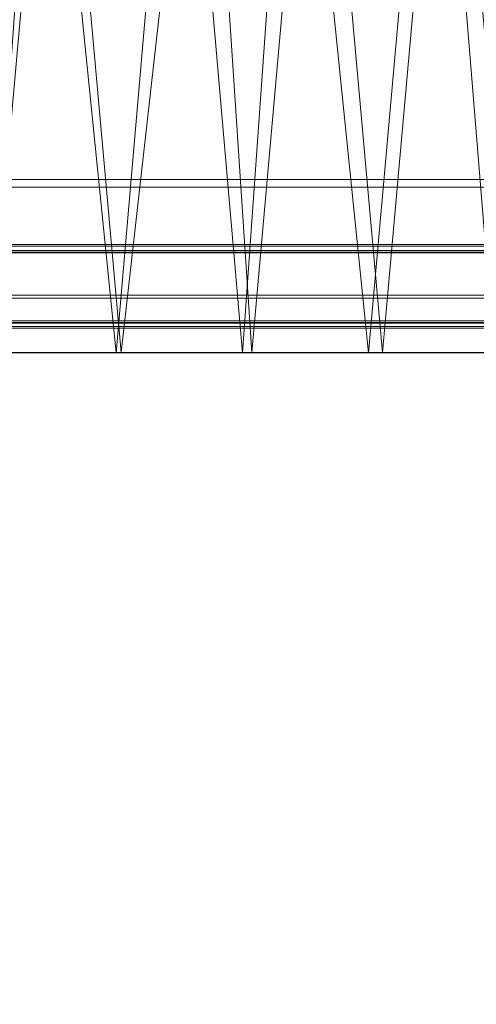
# Model space of a CAD drawing. Units: inches. Extents: x 0 to 204, y 0 to 264.
# Drawn here: x 97 to 102, y 146 to 156 of the extents above; entities that cross this region are included whole.
import ezdxf

# ---------------------------------------------------------------- set-up
doc = ezdxf.new("R2010")
doc.units = ezdxf.units.IN
doc.header["$MEASUREMENT"] = 0
doc.layers.get('0').update_dxf_attribs({"color": 10})

# ---------------------------------------------------------------- blocks, each defined once
blk = doc.blocks.new('STRADA-5-3D')
at = {"lineweight": 18}
mesh = blk.add_polyface(dxfattribs=at)
corners = [(8.371, -9.621, 29.487), (2.795, -9.619, 29.082), (-2.795, -9.619, 29.082), (-8.371, -9.621, 29.487), (-8.375, 5.985, 29.101), (-5.583, 5.985, 29.101), (-2.792, 5.985, 29.101), (0, 5.985, 29.101), (2.792, 5.985, 29.101), (5.583, 5.985, 29.101), (8.375, 5.985, 29.101), (5.583, -9.62, 29.285), (0, -9.619, 29.082), (-5.583, -9.62, 29.285), (4.188, 5.985, 29.101), (4.189, -9.619, 29.183), (3.489, -1.808, 29.106), (2.278, -1.824, 29.083), (1.398, -9.619, 29.082), (1.396, 5.985, 29.101), (4.884, -1.803, 29.144), (0.699, -1.821, 29.068), (6.09, -1.804, 29.187), (6.979, 5.985, 29.101), (6.977, -9.62, 29.386), (-0.511, -1.817, 29.067), (-1.398, -9.619, 29.082), (-1.396, 5.985, 29.101), (8.373, -1.818, 29.294), (-2.097, -1.826, 29.08), (-3.307, -1.81, 29.102), (-4.189, -9.619, 29.183), (-4.188, 5.985, 29.101), (-4.891, -1.836, 29.144), (-6.102, -1.803, 29.187), (-6.977, -9.62, 29.386), (-6.979, 5.985, 29.101), (-8.373, -1.818, 29.294), (-7.223, -1.809, 29.236), (7.208, -1.81, 29.235)]
mesh.append_faces([[corners[k] for k in face] for face in [(13, 33, 31), (2, 29, 26), (9, 20, 14), (27, 29, 6), (32, 33, 5), (36, 38, 4), (3, 38, 35), (4, 38, 37), (10, 39, 23), (0, 39, 28)]], dxfattribs={"vtx0": -1, "vtx1": -1})
mesh.append_faces([[corners[k] for k in face] for face in [(17, 16, 1), (22, 23, 39), (16, 14, 20), (8, 16, 17), (20, 9, 22), (21, 25, 7), (38, 36, 34), (30, 6, 29), (34, 5, 33), (21, 17, 18), (11, 20, 22), (16, 20, 15), (21, 12, 25), (17, 21, 19), (39, 24, 22), (29, 25, 26), (29, 27, 25), (30, 29, 2), (34, 33, 13), (33, 30, 31), (33, 32, 30), (34, 35, 38)]], dxfattribs={"vtx0": -1, "vtx1": -1, "vtx2": -1})
mesh.append_faces([[corners[k] for k in face] for face in [(16, 8, 14), (17, 1, 18), (39, 0, 24), (22, 9, 23), (39, 10, 28), (25, 12, 26), (30, 2, 31), (34, 13, 35)]], dxfattribs={"vtx0": -1, "vtx2": -1})
mesh.append_faces([[corners[k] for k in face] for face in [(15, 1, 16), (11, 15, 20), (18, 12, 21), (7, 19, 21), (19, 8, 17), (24, 11, 22), (27, 7, 25), (32, 6, 30), (36, 5, 34), (3, 37, 38)]], dxfattribs={"vtx1": -1, "vtx2": -1})
mesh = blk.add_polyface(dxfattribs=at)
corners = [(-8.067, -9.623, 29.958), (-2.694, -9.621, 29.579), (2.694, -9.621, 29.579), (8.067, -9.623, 29.958), (8.125, 5.983, 29.601), (5.417, 5.983, 29.601), (2.708, 5.983, 29.601), (0, 5.983, 29.601), (-2.708, 5.983, 29.601), (-5.417, 5.983, 29.601), (-8.125, 5.983, 29.601), (-5.381, -9.622, 29.768), (0, -9.621, 29.579), (5.38, -9.622, 29.768), (-4.037, -9.622, 29.673), (-4.062, 5.983, 29.601), (-3.367, -1.85, 29.603), (-1.354, 5.983, 29.601), (-2.132, -1.793, 29.581), (-1.347, -9.621, 29.579), (-0.674, -1.819, 29.568), (0.556, -1.819, 29.567), (1.354, 5.983, 29.601), (1.347, -9.621, 29.579), (2.02, -1.834, 29.579), (-4.738, -1.758, 29.639), (-6.724, -9.622, 29.863), (-5.975, -1.872, 29.683), (-6.771, 5.983, 29.601), (3.244, -1.844, 29.6), (4.062, 5.983, 29.601), (4.037, -9.622, 29.673), (-8.096, -1.818, 29.779), (4.738, -1.758, 29.639), (6.724, -9.622, 29.863), (5.975, -1.872, 29.683), (6.771, 5.983, 29.601), (8.096, -1.818, 29.779), (-7.036, -2.36, 29.736), (7.036, -2.36, 29.736)]
mesh.append_faces([[corners[k] for k in face] for face in [(15, 16, 8), (10, 38, 28), (14, 25, 11), (30, 33, 5), (0, 38, 32), (3, 39, 34)]], dxfattribs={"vtx0": -1, "vtx1": -1})
mesh.append_faces([[corners[k] for k in face] for face in [(15, 25, 16), (31, 33, 29), (20, 18, 19), (16, 1, 18), (23, 24, 21), (7, 20, 21), (35, 33, 13), (6, 24, 29), (35, 34, 39), (14, 16, 25), (20, 12, 21), (8, 16, 18), (25, 9, 27), (18, 20, 17), (24, 2, 29), (21, 24, 22), (11, 25, 27), (33, 30, 29), (38, 26, 27), (33, 35, 5), (36, 35, 39), (28, 38, 27)]], dxfattribs={"vtx0": -1, "vtx1": -1, "vtx2": -1})
mesh.append_faces([[corners[k] for k in face] for face in [(25, 15, 9), (38, 0, 26), (18, 1, 19), (20, 19, 12), (24, 23, 2), (21, 12, 23), (24, 6, 22), (27, 9, 28), (29, 2, 31), (39, 4, 36), (39, 3, 37), (39, 37, 4)]], dxfattribs={"vtx0": -1, "vtx2": -1})
mesh.append_faces([[corners[k] for k in face] for face in [(14, 1, 16), (17, 8, 18), (7, 17, 20), (22, 7, 21), (31, 13, 33), (26, 11, 27), (30, 6, 29), (10, 32, 38), (13, 34, 35), (36, 5, 35)]], dxfattribs={"vtx1": -1, "vtx2": -1})
mesh = blk.add_polyface(dxfattribs=at)
corners = [(9.25, -9.006, 29.524), (9.25, -7.774, 29.524), (-9.25, -7.774, 29.524), (-9.25, -9.006, 29.524)]
mesh.append_faces([[corners[k] for k in face] for face in [(0, 1, 2, 3)]])
mesh = blk.add_polyface(dxfattribs=at)
corners = [(9.25, -7.774, 29.524), (9.25, -7.856, 27.524), (-9.25, -7.856, 27.524), (-9.25, -7.774, 29.524)]
mesh.append_faces([[corners[k] for k in face] for face in [(3, 0, 1, 2)]])
mesh = blk.add_polyface(dxfattribs=at)
corners = [(9.25, -7.856, 27.524), (9.25, -9.039, 27.524), (-9.25, -9.039, 27.524), (-9.25, -7.856, 27.524)]
mesh.append_faces([[corners[k] for k in face] for face in [(0, 1, 2, 3)]])
mesh = blk.add_polyface(dxfattribs=at)
corners = [(-5.727, -8.246, 29.416), (-6.477, -8.246, 29.416), (-6.477, -8.246, 27.524), (-5.727, -8.246, 27.524), (6.477, -8.246, 27.524), (6.477, -8.246, 29.416), (5.727, -8.246, 29.416), (5.727, -8.246, 27.524)]
mesh.append_faces([[corners[k] for k in face] for face in [(2, 3, 0, 1), (4, 5, 6, 7)]])
mesh = blk.add_polyface(dxfattribs=at)
corners = [(8.259, -9.341, 12.063), (8.259, -8.466, 12.063), (-8.335, -8.466, 12.063), (-8.335, -9.341, 12.063)]
mesh.append_faces([[corners[k] for k in face] for face in [(0, 1, 2, 3)]])
mesh = blk.add_polyface(dxfattribs=at)
corners = [(8.259, -8.466, 12.063), (8.259, -8.485, 10.921), (-8.335, -8.485, 10.921), (-8.335, -8.466, 12.063)]
mesh.append_faces([[corners[k] for k in face] for face in [(0, 1, 2, 3)]])
mesh = blk.add_polyface(dxfattribs=at)
corners = [(8.259, -8.485, 10.921), (8.259, -8.547, 10.921), (-8.335, -8.547, 10.921), (-8.335, -8.485, 10.921)]
mesh.append_faces([[corners[k] for k in face] for face in [(0, 1, 2, 3)]])
mesh = blk.add_polyface(dxfattribs=at)
corners = [(9.25, -9.28, 12), (9.25, -8.53, 12), (-9.25, -8.53, 12), (-9.25, -9.28, 12)]
mesh.append_faces([[corners[k] for k in face] for face in [(0, 1, 2, 3)]])
mesh = blk.add_polyface(dxfattribs=at)
corners = [(9.25, -8.53, 12), (9.25, -8.554, 10.5), (-9.25, -8.554, 10.5), (-9.25, -8.53, 12)]
mesh.append_faces([[corners[k] for k in face] for face in [(3, 0, 1, 2)]])
mesh = blk.add_polyface(dxfattribs=at)
corners = [(9.25, -8.554, 10.5), (9.25, -9.305, 10.5), (-9.25, -9.305, 10.5), (-9.25, -8.554, 10.5)]
mesh.append_faces([[corners[k] for k in face] for face in [(0, 1, 2, 3)]])
mesh = blk.add_polyface(dxfattribs=at)
corners = [(8.259, -8.53, 12), (8.259, -9.28, 12), (-8.335, -9.28, 12), (-8.335, -8.53, 12)]
mesh.append_faces([[corners[k] for k in face] for face in [(0, 1, 2, 3)]])
mesh = blk.add_polyface(dxfattribs=at)
corners = [(8.259, -8.547, 10.921), (8.259, -8.53, 12), (-8.335, -8.53, 12), (-8.335, -8.547, 10.921)]
mesh.append_faces([[corners[k] for k in face] for face in [(3, 0, 1, 2)]])
mesh = blk.add_polyface(dxfattribs=at)
corners = [(-9.094, -8.794, 14.5), (-9.844, -8.794, 14.5), (-9.844, -8.794, 13), (-9.094, -8.794, 13), (9.094, -8.794, 14.5), (9.094, -8.794, 13), (9.844, -8.794, 13), (9.844, -8.794, 14.5)]
mesh.append_faces([[corners[k] for k in face] for face in [(2, 3, 0, 1), (6, 7, 4, 5)]])
mesh = blk.add_polyface(dxfattribs=at)
corners = [(9.25, -9.039, 27.524), (9.25, -9.006, 29.524), (-9.25, -9.006, 29.524), (-9.25, -9.039, 27.524)]
mesh.append_faces([[corners[k] for k in face] for face in [(0, 1, 2, 3)]])
mesh = blk.add_polyface(dxfattribs=at)
corners = [(9.25, -9.305, 10.5), (9.25, -9.28, 12), (-9.25, -9.28, 12), (-9.25, -9.305, 10.5)]
mesh.append_faces([[corners[k] for k in face] for face in [(3, 0, 1, 2)]])
mesh = blk.add_polyface(dxfattribs=at)
corners = [(8.259, -9.28, 12), (8.259, -9.298, 10.921), (-8.335, -9.298, 10.921), (-8.335, -9.28, 12)]
mesh.append_faces([[corners[k] for k in face] for face in [(0, 1, 2, 3)]])
mesh = blk.add_polyface(dxfattribs=at)
corners = [(8.259, -9.298, 10.921), (8.259, -9.36, 10.921), (-8.335, -9.36, 10.921), (-8.335, -9.298, 10.921)]
mesh.append_faces([[corners[k] for k in face] for face in [(3, 0, 1, 2)]])
mesh = blk.add_polyface(dxfattribs=at)
corners = [(8.259, -9.36, 10.921), (8.259, -9.341, 12.063), (-8.335, -9.341, 12.063), (-8.335, -9.36, 10.921)]
mesh.append_faces([[corners[k] for k in face] for face in [(0, 1, 2, 3)]])
mesh = blk.add_polyface(dxfattribs=at)
corners = [(-8.371, -9.621, 29.487), (-2.795, -9.619, 29.082), (2.795, -9.619, 29.082), (8.371, -9.621, 29.487), (8.342, -9.622, 29.737), (8.326, -9.622, 29.8), (8.295, -9.622, 29.857), (8.25, -9.623, 29.904), (8.195, -9.623, 29.938), (8.132, -9.623, 29.956), (8.067, -9.623, 29.958), (2.694, -9.621, 29.579), (-2.694, -9.621, 29.579), (-8.067, -9.623, 29.958), (-8.132, -9.623, 29.956), (-8.195, -9.623, 29.938), (-8.25, -9.623, 29.904), (-8.295, -9.622, 29.857), (-8.327, -9.622, 29.8), (-8.342, -9.622, 29.737)]
mesh.append_faces([[corners[k] for k in face] for face in [(19, 17, 18), (6, 4, 5)]], dxfattribs={"vtx0": -1})
mesh.append_faces([[corners[k] for k in face] for face in [(15, 19, 14), (14, 19, 13), (13, 1, 12), (0, 13, 19), (17, 19, 16), (8, 4, 7), (11, 2, 10)]], dxfattribs={"vtx0": -1, "vtx1": -1})
mesh.append_faces([[corners[k] for k in face] for face in [(13, 0, 1), (10, 3, 4), (2, 11, 12), (10, 2, 3)]], dxfattribs={"vtx0": -1, "vtx2": -1})
mesh.append_faces([[corners[k] for k in face] for face in [(1, 2, 12), (15, 16, 19), (6, 7, 4), (9, 10, 4), (8, 9, 4)]], dxfattribs={"vtx1": -1, "vtx2": -1})

msp = doc.modelspace()

# ---------------------------------------------------------------- linework, layer by layer
at = {"lineweight": 18, "invisible_edges": 15}
for points in [[(103.18965, 156.51604, 18.02554), (100.20985, 156.79475, 18.36796), (101.0209, 155.78766, 18.30735)], [(101.0209, 155.78766, 18.30735), (103.18965, 155.05927, 18.02554), (103.18965, 156.51604, 18.02554)], [(103.18965, 155.05927, 18.02554), (101.0209, 155.78766, 18.30735), (100.20985, 154.78056, 18.36796)], [(103.18965, 155.05927, 18.02554), (100.20985, 154.78056, 18.36796), (102.69033, 153.72155, 18.05511)], [(100.20985, 154.78056, 18.36796), (98.46777, 154.70861, 18.46613), (100.44818, 153.44826, 18.29718)], [(98.46777, 154.70861, 18.46613), (98.67193, 154.00356, 18.43672), (100.44818, 153.44826, 18.29718)], [(100.44818, 153.44826, 18.29718), (102.69033, 153.72155, 18.05511), (100.20985, 154.78056, 18.36796)], [(98.96002, 152.23072, 18.31666), (100.55905, 151.929, 18.17718), (98.67193, 154.00356, 18.43672)], [(98.67193, 154.00356, 18.43672), (100.55905, 151.929, 18.17718), (100.44818, 153.44826, 18.29718)], [(105.47273, 153.87432, 17.25), (87.97737, 153.87432, 17.25), (87.97505, 153.82622, 17.25), (105.47505, 153.82622, 17.25)], [(87.97737, 153.87432, 15), (105.47273, 153.87432, 15), (105.47505, 153.82622, 15), (87.97505, 153.82622, 15)], [(100.44818, 153.44826, 18.29718), (104.55982, 152.01463, 17.62054), (102.69033, 153.72155, 18.05511)], [(100.44818, 153.44826, 18.29718), (100.55905, 151.929, 18.17718), (103.5238, 150.36583, 17.62054)], [(97.53311, 151.62761, 18.31306), (98.64472, 150.30155, 18.1275), (97.72937, 153.05424, 18.42027)], [(98.96002, 152.23072, 18.31666), (97.72937, 153.05424, 18.42027), (98.64472, 150.30155, 18.1275)], [(98.64472, 150.30155, 18.1275), (100.27547, 150.13719, 17.99898), (98.96002, 152.23072, 18.31666)], [(100.55905, 151.929, 18.17718), (98.96002, 152.23072, 18.31666), (100.27547, 150.13719, 17.99898)], [(100.55905, 151.929, 18.17718), (100.27547, 150.13719, 17.99898), (102.14688, 148.9889, 17.62054)], [(96.72505, 148.71986, 17.87629), (98.64472, 150.30155, 18.1275), (97.53311, 151.62761, 18.31306)], [(98.64472, 150.30155, 18.1275), (96.72505, 148.71986, 17.87629), (98.66008, 147.30975, 17.62054)], [(100.49807, 147.95289, 17.62054), (100.27547, 150.13719, 17.99898), (98.64472, 150.30155, 18.1275)], [(105.47273, 149.83702, 17.25), (87.97737, 149.83702, 17.25), (87.97505, 149.78892, 17.25), (105.47505, 149.78892, 17.25)], [(87.97737, 149.83702, 15), (105.47273, 149.83702, 15), (105.47505, 149.78892, 15), (87.97505, 149.78892, 15)], [(102.34759, 149.05887, 17.57476), (101.8592, 148.67611, 17.57141), (102.0105, 148.76126, 17.52262)], [(102.14688, 148.9889, 17.62054), (101.8592, 148.67611, 17.57141), (102.34759, 149.05887, 17.57476)], [(101.8592, 148.67611, 17.57141), (101.73467, 148.7299, 17.62054), (101.56104, 148.50184, 17.59836)], [(102.0105, 148.76126, 17.52262), (101.60629, 148.47631, 17.52864), (101.79052, 148.65122, 17.47661)], [(101.60629, 148.47631, 17.52864), (102.0105, 148.76126, 17.52262), (101.8592, 148.67611, 17.57141)], [(101.60629, 148.47631, 17.52864), (101.8592, 148.67611, 17.57141), (101.56104, 148.50184, 17.59836)], [(101.56104, 148.50184, 17.59836), (101.32247, 148.4709, 17.62054), (101.22523, 148.27953, 17.59114)], [(101.60629, 148.47631, 17.52864), (101.56104, 148.50184, 17.59836), (101.22523, 148.27953, 17.59114)], [(101.22819, 148.24008, 17.53628), (101.60629, 148.47631, 17.52864), (101.22523, 148.27953, 17.59114)], [(101.37373, 148.38933, 17.47661), (101.60629, 148.47631, 17.52864), (101.22819, 148.24008, 17.53628)], [(105.47273, 148.33169, 17.25), (87.97737, 148.33169, 17.25), (87.97505, 148.2836, 17.25), (105.47505, 148.2836, 17.25)], [(87.97737, 148.33169, 15), (105.47273, 148.33169, 15), (105.47505, 148.2836, 15), (87.97505, 148.2836, 15)], [(102.86909, 148.32485, 17.44285), (100.65218, 147.15613, 17.46069), (101.38512, 147.08167, 17.41218)], [(101.96887, 148.22714, 17.47156), (100.65218, 147.15613, 17.46069), (102.86909, 148.32485, 17.44285)], [(100.91027, 148.21189, 17.62054), (100.72091, 148.01531, 17.60216), (101.22523, 148.27953, 17.59114)], [(101.22523, 148.27953, 17.59114), (100.72091, 148.01531, 17.60216), (100.84924, 148.04176, 17.56513)], [(101.22819, 148.24008, 17.53628), (101.22523, 148.27953, 17.59114), (100.84924, 148.04176, 17.56513)], [(102.86909, 148.32485, 17.44285), (101.38512, 147.08167, 17.41218), (102.70656, 147.55482, 17.34755)], [(100.65218, 147.15613, 17.46069), (101.96887, 148.22714, 17.47156), (100.53822, 147.86952, 17.45159)], [(100.84924, 148.04176, 17.56513), (100.95693, 148.12744, 17.47661), (101.22819, 148.24008, 17.53628)], [(100.84924, 148.04176, 17.56513), (100.43459, 147.81868, 17.53231), (100.95693, 148.12744, 17.47661)], [(101.79057, 147.67815, 13.55505), (101.69738, 147.87424, 13.5), (102.37956, 148.07707, 13.55518)], [(101.79057, 147.67815, 13.55505), (102.37956, 148.07707, 13.55518), (102.16643, 147.85252, 13.62504)], [(100.50615, 147.87895, 17.57799), (100.43459, 147.81868, 17.53231), (100.84924, 148.04176, 17.56513)], [(100.49807, 147.95289, 17.62054), (100.50615, 147.87895, 17.57799), (100.72091, 148.01531, 17.60216)], [(100.50615, 147.87895, 17.57799), (100.84924, 148.04176, 17.56513), (100.72091, 148.01531, 17.60216)], [(100.50615, 147.87895, 17.57799), (100.03857, 147.79211, 17.62054), (100.16289, 147.71884, 17.57211)], [(100.16289, 147.71884, 17.57211), (100.43459, 147.81868, 17.53231), (100.50615, 147.87895, 17.57799)], [(101.69738, 147.87424, 13.5), (101.79057, 147.67815, 13.55505), (101.39179, 147.52989, 13.5132)], [(100.03857, 147.79211, 17.62054), (99.86898, 147.63255, 17.60163), (100.16289, 147.71884, 17.57211)], [(100.16289, 147.71884, 17.57211), (100.05634, 147.65222, 17.52856), (100.43459, 147.81868, 17.53231)], [(100.43459, 147.81868, 17.53231), (100.05634, 147.65222, 17.52856), (100.07551, 147.70297, 17.47661)], [(101.18748, 147.32249, 13.56155), (101.79057, 147.67815, 13.55505), (102.16643, 147.85252, 13.62504)], [(102.16643, 147.85252, 13.62504), (101.82754, 147.66708, 13.70659), (101.18748, 147.32249, 13.56155)], [(99.463, 147.43645, 17.5372), (99.61089, 147.54039, 17.47661), (100.05634, 147.65222, 17.52856)], [(100.05634, 147.65222, 17.52856), (99.79123, 147.56385, 17.56287), (99.463, 147.43645, 17.5372)], [(100.05634, 147.65222, 17.52856), (100.16289, 147.71884, 17.57211), (99.79123, 147.56385, 17.56287)], [(99.79123, 147.56385, 17.56287), (100.16289, 147.71884, 17.57211), (99.86898, 147.63255, 17.60163)], [(101.79057, 147.67815, 13.55505), (101.18748, 147.32249, 13.56155), (101.39179, 147.52989, 13.5132)], [(99.79123, 147.56385, 17.56287), (99.86898, 147.63255, 17.60163), (99.45394, 147.47067, 17.59137)], [(99.45394, 147.47067, 17.59137), (99.86898, 147.63255, 17.60163), (99.57907, 147.63132, 17.62054)], [(99.45394, 147.47067, 17.59137), (99.463, 147.43645, 17.5372), (99.79123, 147.56385, 17.56287)], [(99.45394, 147.47067, 17.59137), (98.82366, 147.29955, 17.59912), (99.04715, 147.32451, 17.56432)], [(99.11958, 147.47053, 17.62054), (98.82366, 147.29955, 17.59912), (99.45394, 147.47067, 17.59137)], [(99.463, 147.43645, 17.5372), (99.45394, 147.47067, 17.59137), (99.04715, 147.32451, 17.56432)], [(99.04715, 147.32451, 17.56432), (99.14627, 147.37781, 17.47661), (99.463, 147.43645, 17.5372)], [(100.32064, 147.00529, 13.51484), (100.80575, 147.31399, 13.5), (101.39179, 147.52989, 13.5132)], [(100.32064, 147.00529, 13.51484), (101.39179, 147.52989, 13.5132), (101.18748, 147.32249, 13.56155)], [(98.82366, 147.29955, 17.59912), (98.18838, 147.2566, 17.62054), (98.29835, 147.16735, 17.58191)], [(98.82366, 147.29955, 17.59912), (98.29835, 147.16735, 17.58191), (98.66921, 147.23077, 17.56583)], [(98.29835, 147.16735, 17.58191), (98.43878, 147.16527, 17.52863), (98.66921, 147.23077, 17.56583)], [(98.68165, 147.21523, 17.47661), (98.66921, 147.23077, 17.56583), (98.43878, 147.16527, 17.52863)], [(98.66921, 147.23077, 17.56583), (98.68165, 147.21523, 17.47661), (99.04715, 147.32451, 17.56432)], [(98.82366, 147.29955, 17.59912), (98.66921, 147.23077, 17.56583), (99.04715, 147.32451, 17.56432)], [(100.32064, 147.00529, 13.51484), (101.18748, 147.32249, 13.56155), (100.61103, 147.03812, 13.56543)], [(100.91257, 147.09217, 13.70659), (100.61103, 147.03812, 13.56543), (101.18748, 147.32249, 13.56155)], [(97.71668, 147.20345, 17.62054), (97.30383, 147.06278, 17.59885), (97.59318, 147.05881, 17.57038)], [(97.95367, 147.10453, 17.57353), (97.71668, 147.20345, 17.62054), (97.59318, 147.05881, 17.57038)], [(97.95367, 147.10453, 17.57353), (98.29835, 147.16735, 17.58191), (97.71668, 147.20345, 17.62054)], [(97.87293, 147.0721, 17.5295), (98.19916, 147.16087, 17.47661), (98.43878, 147.16527, 17.52863)], [(98.43878, 147.16527, 17.52863), (97.95367, 147.10453, 17.57353), (97.87293, 147.0721, 17.5295)], [(98.43878, 147.16527, 17.52863), (98.29835, 147.16735, 17.58191), (97.95367, 147.10453, 17.57353)], [(100.65218, 147.15613, 17.46069), (98.68067, 147.21954, 17.45159), (98.39872, 146.70951, 17.47135)], [(100.65218, 147.15613, 17.46069), (98.39872, 146.70951, 17.47135), (99.19189, 146.37581, 17.43472)], [(99.19189, 146.37581, 17.43472), (101.38512, 147.08167, 17.41218), (100.65218, 147.15613, 17.46069)], [(101.83508, 146.88065, 17.24704), (102.2947, 147.21385, 17.19407), (102.30706, 147.17922, 17.27687)], [(101.99088, 146.9897, 17.28939), (101.83508, 146.88065, 17.24704), (102.30706, 147.17922, 17.27687)], [(96.72505, 147.05296, 17.59434), (97.16436, 147.02322, 17.5651), (97.30383, 147.06278, 17.59885)], [(97.30383, 147.06278, 17.59885), (97.16436, 147.02322, 17.5651), (97.59318, 147.05881, 17.57038)], [(97.16436, 147.02322, 17.5651), (97.47123, 147.02681, 17.52174), (97.59318, 147.05881, 17.57038)], [(97.47123, 147.02681, 17.52174), (97.16436, 147.02322, 17.5651), (97.22086, 147.05064, 17.47661)], [(97.87293, 147.0721, 17.5295), (97.47123, 147.02681, 17.52174), (97.71668, 147.10651, 17.47661)], [(97.87293, 147.0721, 17.5295), (97.59318, 147.05881, 17.57038), (97.47123, 147.02681, 17.52174)], [(97.95367, 147.10453, 17.57353), (97.59318, 147.05881, 17.57038), (97.87293, 147.0721, 17.5295)], [(101.38512, 147.08167, 17.41218), (99.19189, 146.37581, 17.43472), (100.86414, 146.4911, 17.34755)], [(100.0026, 146.80728, 13.55363), (100.32064, 147.00529, 13.51484), (100.61103, 147.03812, 13.56543)], [(100.61103, 147.03812, 13.56543), (100.4046, 146.89531, 13.62852), (100.0026, 146.80728, 13.55363)], [(100.91257, 147.09217, 13.70659), (100.4046, 146.89531, 13.62852), (100.61103, 147.03812, 13.56543)], [(101.66315, 146.80315, 17.29158), (102.10971, 147.09706, 17.32402), (101.78535, 147.02296, 17.34755)], [(102.10971, 147.09706, 17.32402), (101.66315, 146.80315, 17.29158), (101.99088, 146.9897, 17.28939)], [(99.25619, 146.57633, 13.5483), (99.81181, 146.9662, 13.5), (100.0026, 146.80728, 13.55363)], [(100.0026, 146.80728, 13.55363), (99.81181, 146.9662, 13.5), (100.32064, 147.00529, 13.51484)], [(101.83508, 146.88065, 17.24704), (101.48079, 146.68681, 17.24837), (101.83003, 146.94557, 17.19407)], [(101.83508, 146.88065, 17.24704), (101.99088, 146.9897, 17.28939), (101.66315, 146.80315, 17.29158)], [(100.0026, 146.80728, 13.55363), (99.66805, 146.63385, 13.61468), (99.25619, 146.57633, 13.5483)], [(100.4046, 146.89531, 13.62852), (99.89262, 146.73527, 13.70659), (99.66805, 146.63385, 13.61468)], [(100.4046, 146.89531, 13.62852), (99.66805, 146.63385, 13.61468), (100.0026, 146.80728, 13.55363)], [(101.48079, 146.68681, 17.24837), (101.83508, 146.88065, 17.24704), (101.66315, 146.80315, 17.29158)], [(99.19189, 146.37581, 17.43472), (98.39872, 146.70951, 17.47135), (96.72505, 146.30069, 17.46039)], [(101.66315, 146.80315, 17.29158), (101.1376, 146.52291, 17.27193), (101.48079, 146.68681, 17.24837)], [(101.66315, 146.80315, 17.29158), (101.17762, 146.5837, 17.32335), (101.1376, 146.52291, 17.27193)], [(101.66315, 146.80315, 17.29158), (101.32474, 146.75703, 17.34755), (101.17762, 146.5837, 17.32335)], [(98.51383, 146.3964, 13.55387), (98.81787, 146.6184, 13.5), (99.25619, 146.57633, 13.5483)], [(98.87266, 146.37837, 13.70659), (98.96307, 146.43536, 13.61637), (99.66805, 146.63385, 13.61468)], [(99.25619, 146.57633, 13.5483), (99.66805, 146.63385, 13.61468), (98.96307, 146.43536, 13.61637)], [(101.1376, 146.52291, 17.27193), (101.36536, 146.67729, 17.19407), (101.48079, 146.68681, 17.24837)], [(97.71668, 146.49433, 13.5), (98.51383, 146.3964, 13.55387), (97.39047, 146.30383, 13.52179)], [(99.25619, 146.57633, 13.5483), (98.96307, 146.43536, 13.61637), (98.51383, 146.3964, 13.55387)], [(100.71727, 146.36661, 17.31661), (101.17762, 146.5837, 17.32335), (100.86414, 146.4911, 17.34755)], [(101.1376, 146.52291, 17.27193), (101.17762, 146.5837, 17.32335), (100.71727, 146.36661, 17.31661)], [(100.71727, 146.36661, 17.31661), (100.77113, 146.35057, 17.2517), (101.1376, 146.52291, 17.27193)], [(101.1376, 146.52291, 17.27193), (100.77113, 146.35057, 17.2517), (100.90069, 146.40902, 17.19407)], [(98.51383, 146.3964, 13.55387), (97.56621, 146.22177, 13.59704), (97.39047, 146.30383, 13.52179)], [(97.56621, 146.22177, 13.59704), (98.51383, 146.3964, 13.55387), (98.29835, 146.29046, 13.63421)], [(98.96307, 146.43536, 13.61637), (98.29835, 146.29046, 13.63421), (98.51383, 146.3964, 13.55387)], [(98.96307, 146.43536, 13.61637), (98.87266, 146.37837, 13.70659), (98.29835, 146.29046, 13.63421)], [(99.19189, 146.37581, 17.43472), (96.72505, 146.04695, 17.41886), (98.84083, 145.83369, 17.34755)], [(97.39047, 146.30383, 13.52179), (97.56621, 146.22177, 13.59704), (96.72505, 146.2219, 13.55849)], [(97.79885, 146.25738, 13.70659), (97.56621, 146.22177, 13.59704), (98.29835, 146.29046, 13.63421)], [(100.71727, 146.36661, 17.31661), (100.35831, 146.32675, 17.34755), (100.19427, 146.17116, 17.32436)], [(100.71727, 146.36661, 17.31661), (100.19427, 146.17116, 17.32436), (100.39392, 146.20624, 17.27685)], [(100.39039, 146.24321, 17.19407), (100.77113, 146.35057, 17.2517), (100.39392, 146.20624, 17.27685)], [(100.71727, 146.36661, 17.31661), (100.39392, 146.20624, 17.27685), (100.77113, 146.35057, 17.2517)], [(99.80359, 146.00155, 17.27888), (100.39392, 146.20624, 17.27685), (100.19427, 146.17116, 17.32436)], [(99.80359, 146.00155, 17.27888), (99.8801, 146.07741, 17.19407), (100.39392, 146.20624, 17.27685)], [(100.19427, 146.17116, 17.32436), (99.80788, 146.03932, 17.32351), (99.80359, 146.00155, 17.27888)], [(99.80788, 146.03932, 17.32351), (100.19427, 146.17116, 17.32436), (99.85249, 146.1624, 17.34755)], [(99.34666, 145.99804, 17.34755), (99.10635, 145.85033, 17.32774), (99.46055, 145.92011, 17.30854)], [(99.12246, 145.81713, 17.28717), (99.36981, 145.9116, 17.19407), (99.80359, 146.00155, 17.27888)], [(99.46055, 145.92011, 17.30854), (99.12246, 145.81713, 17.28717), (99.80359, 146.00155, 17.27888)], [(99.80788, 146.03932, 17.32351), (99.34666, 145.99804, 17.34755), (99.46055, 145.92011, 17.30854)], [(99.80359, 146.00155, 17.27888), (99.80788, 146.03932, 17.32351), (99.46055, 145.92011, 17.30854)], [(99.10635, 145.85033, 17.32774), (99.12246, 145.81713, 17.28717), (99.46055, 145.92011, 17.30854)], [(98.27929, 145.77467, 17.34755), (97.97775, 145.63872, 17.32205), (98.39203, 145.67932, 17.3022)], [(98.70067, 145.75883, 17.32558), (98.27929, 145.77467, 17.34755), (98.39203, 145.67932, 17.3022)], [(98.70067, 145.75883, 17.32558), (98.39203, 145.67932, 17.3022), (98.75328, 145.73439, 17.28512)], [(98.70067, 145.75883, 17.32558), (99.12246, 145.81713, 17.28717), (99.10635, 145.85033, 17.32774)], [(99.10635, 145.85033, 17.32774), (98.84083, 145.83369, 17.34755), (98.70067, 145.75883, 17.32558)], [(99.12246, 145.81713, 17.28717), (98.70067, 145.75883, 17.32558), (98.75328, 145.73439, 17.28512)], [(98.85951, 145.7458, 17.19407), (99.12246, 145.81713, 17.28717), (98.75328, 145.73439, 17.28512)], [(97.5939, 145.57194, 17.29081), (97.2214, 145.66348, 17.34755), (97.14213, 145.55445, 17.30619)], [(97.5939, 145.57194, 17.29081), (97.97775, 145.63872, 17.32205), (97.71775, 145.71565, 17.34755)], [(97.97775, 145.63872, 17.32205), (98.03499, 145.61007, 17.27278), (98.39203, 145.67932, 17.3022)], [(98.3259, 145.68971, 17.19407), (98.45944, 145.66685, 17.2493), (98.03499, 145.61007, 17.27278)], [(98.45944, 145.66685, 17.2493), (98.39203, 145.67932, 17.3022), (98.03499, 145.61007, 17.27278)], [(98.75328, 145.73439, 17.28512), (98.39203, 145.67932, 17.3022), (98.45944, 145.66685, 17.2493)], [(98.75328, 145.73439, 17.28512), (98.45944, 145.66685, 17.2493), (98.85951, 145.7458, 17.19407)], [(97.32344, 145.53725, 17.25177), (97.14213, 145.55445, 17.30619), (96.72505, 145.53433, 17.28958)], [(97.14213, 145.55445, 17.30619), (97.32344, 145.53725, 17.25177), (97.5939, 145.57194, 17.29081)], [(97.25866, 145.57754, 17.19407), (97.73999, 145.56886, 17.24494), (97.32344, 145.53725, 17.25177)], [(97.73999, 145.56886, 17.24494), (97.5939, 145.57194, 17.29081), (97.32344, 145.53725, 17.25177)], [(97.97775, 145.63872, 17.32205), (97.5939, 145.57194, 17.29081), (98.03499, 145.61007, 17.27278)], [(97.73999, 145.56886, 17.24494), (98.03499, 145.61007, 17.27278), (97.5939, 145.57194, 17.29081)], [(97.79228, 145.63363, 17.19407), (98.03499, 145.61007, 17.27278), (97.73999, 145.56886, 17.24494)]]:
    msp.add_3dface(points, dxfattribs=at)

# ---------------------------------------------------------------- block references
msp.add_blockref('STRADA-5-3D', (96.72505, 162.10967))

doc.saveas('drawing.dxf')
